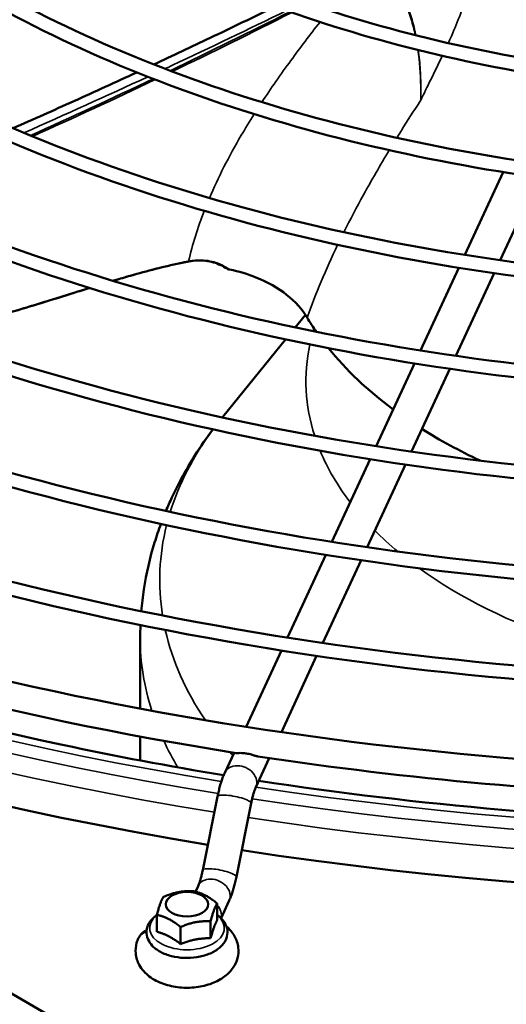
# Model space of a CAD drawing. Units: millimetres. Extents: x 1102 to 9454, y 331 to 6135.
# Drawn here: x 8319 to 8390, y 2459 to 2603 of the extents above; entities that cross this region are included whole.
import ezdxf

# ---------------------------------------------------------------- set-up
doc = ezdxf.new("R2010")
doc.units = ezdxf.units.MM
doc.header["$LTSCALE"] = 20
doc.layers.add('Sichtbar (ISO)', color=7, linetype='Continuous', lineweight=50)
doc.layers.add('Sichtbar schmal (ISO)', color=7, linetype='Continuous', lineweight=35)

msp = doc.modelspace()

# ---------------------------------------------------------------- linework, layer by layer
at = {"layer": 'Sichtbar (ISO)'}
for p, q in [((7916.58, 2692.96), (8479.44, 2368)), ((8389.95, 2580.76), (8384.36, 2568.7)), ((8395.1, 2579.98), (8389.51, 2567.93)), ((8383.48, 2566.81), (8377.88, 2554.76)), ((8388.63, 2566.03), (8383.04, 2553.98)), ((8361.11, 2559.96), (8359.62, 2558.13)), ((8358.21, 2556.39), (8349.04, 2545.09)), ((8377.01, 2552.87), (8371.41, 2540.82)), ((8382.16, 2552.09), (8376.57, 2540.04)), ((8370.54, 2538.93), (8364.94, 2526.87)), ((8375.69, 2538.14), (8370.09, 2526.09)), ((8364.07, 2524.99), (8358.47, 2512.93)), ((8369.22, 2524.2), (8363.62, 2512.15)), ((8337.01, 2502.58), (8337.01, 2512.89)), ((8357.6, 2511.04), (8352.44, 2499.93)), ((8362.74, 2510.26), (8357.59, 2499.15)), ((8337.01, 2495.02), (8337.01, 2498.51)), ((8350.69, 2496.16), (8349.34, 2493.24)), ((8355.84, 2495.37), (8353.87, 2491.14)), ((8348.29, 2489.79), (8346.13, 2479.05)), ((8353.19, 2488.8), (8351.04, 2478.07)), ((8345.45, 2476.71), (8345.08, 2475.9)), ((8348.23, 2471.73), (8348.23, 2474.19)), ((8349.99, 2474.61), (8348.8, 2472.05)), ((8339.45, 2470.06), (8339.45, 2472.52)), ((8342.9, 2468.28), (8342.9, 2470.75)), ((8347.28, 2469.12), (8347.28, 2471.58))]:
    msp.add_line(p, q, dxfattribs=at)
msp.add_arc((8339.01, 2468.04), 2.5, 114.8252, 155.1039, dxfattribs=at)
for centre, major_axis, start_param, end_param in [((8437.01, 2666.02), (-330, 0), 0.229933, 1.294129), ((8437.01, 2574.57), (-80, 0), 0.330904, 0.378756), ((8437.01, 2574.57), (-80, 0), 0.435253, 0.66186), ((8437.01, 2574.57), (-80, 0), 0.742891, 0.888599), ((8437.01, 2666.02), (-330, 0), 1.309663, 2.369682)]:
    msp.add_ellipse(centre, major_axis=major_axis, ratio=0.57735, start_param=start_param, end_param=end_param, dxfattribs=at)
msp.add_ellipse((8343.84, 2474.07), major_axis=(-3.1, 0), ratio=0.57735, dxfattribs=at)
for points, knots in [([(8351.01, 2496.11), (8317.36, 2501.42), (8285.19, 2509.87), (8227.03, 2532.24), (8201.06, 2546.15), (8157.96, 2578.06), (8140.84, 2596.07), (8117.32, 2634.31), (8110.87, 2654.54), (8109.32, 2695), (8114.12, 2715.2), (8134.35, 2753.75), (8149.84, 2772.09), (8190.02, 2805.09), (8214.77, 2819.73), (8270.96, 2843.74), (8302.39, 2853.11), (8368.73, 2865.65), (8403.63, 2868.81), (8473.38, 2868.63), (8508.22, 2865.28), (8574.34, 2852.4), (8605.61, 2842.87), (8661.42, 2818.57), (8685.96, 2803.8), (8725.77, 2770.46), (8741.05, 2751.9), (8760.66, 2712.93), (8765.06, 2692.54), (8762.56, 2652.13), (8755.75, 2632.15), (8731.7, 2594.34), (8714.37, 2576.53), (8685.23, 2555.34), (8677.24, 2550.15), (8668.8, 2545.23)], [4.193818, 4.193818, 4.193818, 4.193818, 4.514627, 4.514627, 4.835608, 4.835608, 5.156545, 5.156545, 5.475695, 5.475695, 5.79186, 5.79186, 6.110495, 6.110495, 6.43133, 6.43133, 6.752337, 6.752337, 7.073167, 7.073167, 7.393924, 7.393924, 7.714758, 7.714758, 8.03577, 8.03577, 8.356581, 8.356581, 8.675087, 8.675087, 8.991284, 8.991284, 9.310543, 9.310543, 9.42057, 9.42057, 9.42057, 9.42057]), ([(8522.41, 2858.1), (8555.63, 2852.86), (8587.38, 2844.53), (8644.7, 2822.56), (8670.25, 2808.93), (8712.61, 2777.79), (8729.4, 2760.29), (8752.63, 2723.17), (8759.02, 2703.54), (8760.8, 2663.97), (8756.08, 2644.01), (8735.84, 2605.99), (8720.42, 2587.93), (8680.48, 2555.59), (8656.05, 2541.29), (8600.58, 2517.83), (8569.56, 2508.67), (8504.05, 2496.42), (8469.57, 2493.33), (8400.65, 2493.56), (8366.23, 2496.88), (8300.95, 2509.59), (8270.11, 2518.97), (8215.13, 2542.81), (8191.01, 2557.27), (8151.88, 2589.75), (8136.9, 2607.77), (8117.46, 2645.62), (8113.06, 2665.44), (8115.33, 2705.05), (8122.08, 2724.84), (8146.17, 2762.11), (8163.38, 2779.6), (8191.97, 2800.11), (8199.4, 2804.9), (8207.24, 2809.47)], [1.052262, 1.052262, 1.052262, 1.052262, 1.371449, 1.371449, 1.690462, 1.690462, 2.0095, 2.0095, 2.33027, 2.33027, 2.654264, 2.654264, 2.975576, 2.975576, 3.294701, 3.294701, 3.613688, 3.613688, 3.932856, 3.932856, 4.252096, 4.252096, 4.571258, 4.571258, 4.89024, 4.89024, 5.209393, 5.209393, 5.53082, 5.53082, 5.854796, 5.854796, 6.17546, 6.17546, 6.27894, 6.27894, 6.27894, 6.27894]), ([(8224.38, 2802.42), (8247.13, 2815.56), (8273.53, 2826.55), (8330.97, 2843.19), (8362, 2848.82), (8425.55, 2854.15), (8458.06, 2853.85), (8521.28, 2847.36), (8551.98, 2841.16), (8608.47, 2823.49), (8634.25, 2812.02), (8678.29, 2784.93), (8696.54, 2769.33), (8723.6, 2735.55), (8732.42, 2717.38), (8739.7, 2680.42), (8738.21, 2661.64), (8725.14, 2625.32), (8713.55, 2607.79), (8681.43, 2575.67), (8660.85, 2561.1), (8612.81, 2536.43), (8585.34, 2526.34), (8526.32, 2511.68), (8494.78, 2507.11), (8430.81, 2503.93), (8398.38, 2505.32), (8335.93, 2513.94), (8305.9, 2521.16), (8251.29, 2540.71), (8226.7, 2553.04), (8185.47, 2581.57), (8168.82, 2597.78), (8145.22, 2632.42), (8138.25, 2650.85), (8134.71, 2687.97), (8138.09, 2706.65), (8154.78, 2742.46), (8168.12, 2759.58), (8196.98, 2784.9), (8209.95, 2794.09), (8224.38, 2802.42)], [0, 0, 0, 0, 0.320564, 0.320564, 0.641057, 0.641057, 0.961475, 0.961475, 1.281898, 1.281898, 1.602401, 1.602401, 1.922959, 1.922959, 2.24295, 2.24295, 2.561117, 2.561117, 2.879805, 2.879805, 3.20009, 3.20009, 3.520654, 3.520654, 3.841128, 3.841128, 4.161542, 4.161542, 4.481974, 4.481974, 4.802496, 4.802496, 5.12303, 5.12303, 5.442752, 5.442752, 5.760712, 5.760712, 6.079775, 6.079775, 6.283185, 6.283185, 6.283185, 6.283185]), ([(8225.38, 2800.69), (8247.89, 2813.69), (8274.04, 2824.6), (8330.98, 2841.13), (8361.77, 2846.75), (8424.87, 2852.12), (8457.17, 2851.88), (8520.01, 2845.53), (8550.53, 2839.44), (8606.7, 2822.03), (8632.34, 2810.72), (8676.13, 2784.04), (8694.27, 2768.68), (8721.29, 2735.48), (8730.14, 2717.64), (8737.7, 2681.2), (8736.35, 2662.6), (8723.52, 2626.55), (8712.05, 2609.11), (8680.15, 2577.23), (8659.78, 2562.8), (8612.18, 2538.35), (8584.97, 2528.34), (8526.45, 2513.75), (8495.14, 2509.17), (8431.6, 2505.93), (8399.38, 2507.26), (8337.29, 2515.71), (8307.44, 2522.82), (8253.14, 2542.09), (8228.69, 2554.24), (8187.68, 2582.33), (8171.12, 2598.27), (8147.51, 2632.32), (8140.48, 2650.42), (8136.63, 2687.07), (8139.86, 2705.62), (8156.34, 2741.19), (8169.56, 2758.2), (8198.24, 2783.34), (8211.08, 2792.43), (8225.38, 2800.69)], [0, 0, 0, 0, 0.319432, 0.319432, 0.638938, 0.638938, 0.958518, 0.958518, 1.278095, 1.278095, 1.597591, 1.597591, 1.917028, 1.917028, 2.237003, 2.237003, 2.558842, 2.558842, 2.880185, 2.880185, 3.199889, 3.199889, 3.519322, 3.519322, 3.838846, 3.838846, 4.158432, 4.158432, 4.477999, 4.477999, 4.797476, 4.797476, 5.116934, 5.116934, 5.437172, 5.437172, 5.759244, 5.759244, 6.080193, 6.080193, 6.283185, 6.283185, 6.283185, 6.283185]), ([(8242.06, 2792.22), (8262.92, 2804.26), (8287.13, 2814.35), (8339.81, 2829.6), (8368.26, 2834.76), (8426.53, 2839.64), (8456.34, 2839.37), (8514.31, 2833.41), (8542.46, 2827.73), (8594.25, 2811.52), (8617.89, 2801), (8658.27, 2776.15), (8675, 2761.83), (8699.81, 2730.84), (8707.9, 2714.18), (8714.56, 2680.28), (8713.19, 2663.06), (8701.19, 2629.75), (8690.57, 2613.68), (8661.11, 2584.22), (8642.24, 2570.86), (8598.18, 2548.24), (8573, 2538.99), (8518.88, 2525.54), (8489.95, 2521.35), (8431.29, 2518.44), (8401.56, 2519.72), (8344.29, 2527.63), (8316.77, 2534.25), (8266.69, 2552.18), (8244.14, 2563.49), (8206.34, 2589.67), (8191.08, 2604.53), (8169.44, 2636.31), (8163.05, 2653.22), (8159.82, 2687.27), (8162.92, 2704.39), (8178.23, 2737.23), (8190.47, 2752.93), (8216.93, 2776.15), (8228.82, 2784.57), (8242.06, 2792.22)], [0, 0, 0, 0, 0.320615, 0.320615, 0.641152, 0.641152, 0.961609, 0.961609, 1.28207, 1.28207, 1.602619, 1.602619, 1.923228, 1.923228, 2.243216, 2.243216, 2.561217, 2.561217, 2.879786, 2.879786, 3.200097, 3.200097, 3.520712, 3.520712, 3.84123, 3.84123, 4.16168, 4.16168, 4.482152, 4.482152, 4.802722, 4.802722, 5.123304, 5.123304, 5.442999, 5.442999, 5.760775, 5.760775, 6.079753, 6.079753, 6.283185, 6.283185, 6.283185, 6.283185]), ([(8243.06, 2790.49), (8263.68, 2802.39), (8287.64, 2812.39), (8339.82, 2827.54), (8368.03, 2832.69), (8425.86, 2837.62), (8455.46, 2837.39), (8513.04, 2831.59), (8541.01, 2826), (8592.49, 2810.05), (8615.98, 2799.69), (8656.11, 2775.26), (8672.74, 2761.19), (8697.5, 2730.78), (8705.62, 2714.44), (8712.56, 2681.06), (8711.33, 2664.01), (8699.58, 2630.98), (8689.07, 2614.99), (8659.83, 2585.79), (8641.17, 2572.56), (8597.56, 2550.16), (8572.63, 2540.98), (8519, 2527.61), (8490.31, 2523.42), (8432.08, 2520.44), (8402.56, 2521.66), (8345.66, 2529.4), (8318.3, 2535.91), (8268.54, 2553.56), (8246.14, 2564.69), (8208.55, 2590.43), (8193.38, 2605.02), (8171.73, 2636.21), (8165.28, 2652.79), (8161.74, 2686.37), (8164.7, 2703.36), (8179.8, 2735.96), (8191.91, 2751.55), (8218.19, 2774.59), (8229.95, 2782.92), (8243.06, 2790.49)], [0, 0, 0, 0, 0.319381, 0.319381, 0.638841, 0.638841, 0.958383, 0.958383, 1.277921, 1.277921, 1.597372, 1.597372, 1.916757, 1.916757, 2.236729, 2.236729, 2.558735, 2.558735, 2.880201, 2.880201, 3.199878, 3.199878, 3.519259, 3.519259, 3.83874, 3.83874, 4.158288, 4.158288, 4.477816, 4.477816, 4.797246, 4.797246, 5.116654, 5.116654, 5.436911, 5.436911, 5.759172, 5.759172, 6.080209, 6.080209, 6.283185, 6.283185, 6.283185, 6.283185]), ([(8259.74, 2782.01), (8278.71, 2792.97), (8300.74, 2802.14), (8348.64, 2816.01), (8374.52, 2820.7), (8427.52, 2825.14), (8454.62, 2824.89), (8507.34, 2819.46), (8532.94, 2814.29), (8580.04, 2799.55), (8601.54, 2789.97), (8638.26, 2767.37), (8653.47, 2754.34), (8676.03, 2726.14), (8683.38, 2710.98), (8689.42, 2680.13), (8688.17, 2664.47), (8677.25, 2634.18), (8667.59, 2619.57), (8640.8, 2592.78), (8623.63, 2580.62), (8583.56, 2560.04), (8560.65, 2551.63), (8511.43, 2539.41), (8485.13, 2535.6), (8431.78, 2532.95), (8404.74, 2534.12), (8352.66, 2541.31), (8327.63, 2547.34), (8282.09, 2563.66), (8261.59, 2573.94), (8227.21, 2597.76), (8213.33, 2611.29), (8193.67, 2640.2), (8187.86, 2655.59), (8184.93, 2686.56), (8187.76, 2702.14), (8201.69, 2732), (8212.81, 2746.28), (8236.88, 2767.39), (8247.7, 2775.06), (8259.74, 2782.01)], [0, 0, 0, 0, 0.320676, 0.320676, 0.641267, 0.641267, 0.96177, 0.96177, 1.282277, 1.282277, 1.602881, 1.602881, 1.92355, 1.92355, 2.243534, 2.243534, 2.561336, 2.561336, 2.879764, 2.879764, 3.200106, 3.200106, 3.520782, 3.520782, 3.841351, 3.841351, 4.161847, 4.161847, 4.482366, 4.482366, 4.802992, 4.802992, 5.123632, 5.123632, 5.443294, 5.443294, 5.760849, 5.760849, 6.079727, 6.079727, 6.283185, 6.283185, 6.283185, 6.283185]), ([(8260.74, 2780.28), (8279.47, 2791.1), (8301.24, 2800.18), (8348.66, 2813.95), (8374.29, 2818.63), (8426.84, 2823.12), (8453.74, 2822.91), (8506.07, 2817.64), (8531.49, 2812.57), (8578.27, 2798.08), (8599.62, 2788.67), (8636.09, 2766.47), (8651.21, 2753.7), (8673.72, 2726.07), (8681.09, 2711.24), (8687.42, 2680.91), (8686.31, 2665.42), (8675.64, 2635.41), (8666.08, 2620.88), (8639.52, 2594.34), (8622.56, 2582.32), (8582.94, 2561.97), (8560.28, 2553.63), (8511.55, 2541.47), (8485.48, 2537.66), (8432.57, 2534.95), (8405.74, 2536.06), (8354.03, 2543.09), (8329.17, 2549), (8283.94, 2565.03), (8263.58, 2575.15), (8229.42, 2598.52), (8215.63, 2611.78), (8195.95, 2640.1), (8190.09, 2655.16), (8186.85, 2685.66), (8189.53, 2701.11), (8203.25, 2730.73), (8214.26, 2744.9), (8238.14, 2765.83), (8248.83, 2773.4), (8260.74, 2780.28)], [0, 0, 0, 0, 0.319318, 0.319318, 0.638725, 0.638725, 0.958221, 0.958221, 1.277713, 1.277713, 1.597109, 1.597109, 1.916432, 1.916432, 2.236398, 2.236398, 2.558606, 2.558606, 2.880221, 2.880221, 3.199864, 3.199864, 3.519184, 3.519184, 3.838612, 3.838612, 4.158115, 4.158115, 4.477595, 4.477595, 4.796968, 4.796968, 5.116316, 5.116316, 5.436597, 5.436597, 5.759087, 5.759087, 6.080228, 6.080228, 6.283185, 6.283185, 6.283185, 6.283185]), ([(8277.42, 2771.8), (8294.51, 2781.67), (8314.34, 2789.93), (8357.48, 2802.42), (8380.78, 2806.64), (8428.5, 2810.64), (8452.91, 2810.41), (8500.37, 2805.52), (8523.42, 2800.86), (8565.83, 2787.57), (8585.18, 2778.95), (8618.24, 2758.58), (8631.94, 2746.84), (8652.24, 2721.44), (8658.86, 2707.77), (8664.28, 2679.99), (8663.14, 2665.88), (8653.31, 2638.61), (8644.6, 2625.45), (8620.48, 2601.33), (8605.03, 2590.38), (8568.94, 2571.85), (8548.31, 2564.28), (8503.98, 2553.27), (8480.3, 2549.84), (8432.26, 2547.47), (8407.92, 2548.52), (8361.03, 2555), (8338.49, 2560.43), (8297.49, 2575.13), (8279.03, 2584.4), (8248.08, 2605.85), (8235.58, 2618.04), (8217.89, 2644.1), (8212.66, 2657.96), (8210.04, 2685.86), (8212.6, 2699.88), (8225.14, 2726.77), (8235.16, 2739.63), (8256.83, 2758.64), (8266.57, 2765.54), (8277.42, 2771.8)], [0, 0, 0, 0, 0.320751, 0.320751, 0.641408, 0.641408, 0.961966, 0.961966, 1.282529, 1.282529, 1.6032, 1.6032, 1.923943, 1.923943, 2.243922, 2.243922, 2.561481, 2.561481, 2.879737, 2.879737, 3.200116, 3.200116, 3.520866, 3.520866, 3.841499, 3.841499, 4.16205, 4.16205, 4.482626, 4.482626, 4.803322, 4.803322, 5.124032, 5.124032, 5.443653, 5.443653, 5.76094, 5.76094, 6.079694, 6.079694, 6.283185, 6.283185, 6.283185, 6.283185]), ([(8278.42, 2770.07), (8295.27, 2779.8), (8314.85, 2787.97), (8357.49, 2800.36), (8380.55, 2804.58), (8427.82, 2808.61), (8452.02, 2808.43), (8499.1, 2803.69), (8521.97, 2799.13), (8564.06, 2786.11), (8583.27, 2777.65), (8616.08, 2757.69), (8629.68, 2746.2), (8649.93, 2721.37), (8656.57, 2708.03), (8662.27, 2680.77), (8661.29, 2666.84), (8651.7, 2639.83), (8643.1, 2626.76), (8619.2, 2602.89), (8603.95, 2592.08), (8568.31, 2573.77), (8547.94, 2566.27), (8504.11, 2555.34), (8480.65, 2551.91), (8433.05, 2549.47), (8408.91, 2550.46), (8362.4, 2556.77), (8340.03, 2562.09), (8299.34, 2576.51), (8281.02, 2585.6), (8250.29, 2606.61), (8237.88, 2618.53), (8220.17, 2643.99), (8214.89, 2657.53), (8211.96, 2684.96), (8214.37, 2698.86), (8226.71, 2725.5), (8236.61, 2738.25), (8258.09, 2757.08), (8267.7, 2763.89), (8278.42, 2770.07)], [0, 0, 0, 0, 0.319242, 0.319242, 0.638582, 0.638582, 0.958022, 0.958022, 1.277458, 1.277458, 1.596787, 1.596787, 1.916034, 1.916034, 2.235994, 2.235994, 2.558447, 2.558447, 2.880244, 2.880244, 3.199847, 3.199847, 3.519091, 3.519091, 3.838455, 3.838455, 4.157903, 4.157903, 4.477326, 4.477326, 4.796629, 4.796629, 5.115904, 5.115904, 5.436212, 5.436212, 5.758981, 5.758981, 6.08025, 6.08025, 6.283185, 6.283185, 6.283185, 6.283185]), ([(8295.09, 2761.6), (8310.3, 2770.38), (8327.94, 2777.72), (8366.32, 2788.83), (8387.04, 2792.58), (8429.48, 2796.13), (8451.19, 2795.92), (8493.4, 2791.57), (8513.9, 2787.42), (8551.61, 2775.6), (8568.82, 2767.92), (8598.22, 2749.8), (8610.41, 2739.35), (8628.45, 2716.73), (8634.33, 2704.57), (8639.14, 2679.84), (8638.12, 2667.3), (8629.36, 2643.04), (8621.62, 2631.34), (8600.17, 2609.88), (8586.42, 2600.14), (8554.32, 2583.66), (8535.96, 2576.92), (8496.54, 2567.14), (8475.47, 2564.09), (8432.75, 2561.98), (8411.1, 2562.92), (8369.4, 2568.69), (8349.35, 2573.52), (8312.89, 2586.6), (8296.48, 2594.85), (8268.95, 2613.95), (8257.84, 2624.8), (8242.11, 2647.99), (8237.47, 2660.33), (8235.16, 2685.16), (8237.43, 2697.63), (8248.59, 2721.54), (8257.51, 2732.97), (8276.78, 2749.89), (8285.45, 2756.03), (8295.09, 2761.6)], [0, 0, 0, 0, 0.320844, 0.320844, 0.641583, 0.641583, 0.96221, 0.96221, 1.282844, 1.282844, 1.603599, 1.603599, 1.924434, 1.924434, 2.244407, 2.244407, 2.561662, 2.561662, 2.879703, 2.879703, 3.200128, 3.200128, 3.520972, 3.520972, 3.841683, 3.841683, 4.162303, 4.162303, 4.482951, 4.482951, 4.803734, 4.803734, 5.124532, 5.124532, 5.444101, 5.444101, 5.761052, 5.761052, 6.079652, 6.079652, 6.283185, 6.283185, 6.283185, 6.283185]), ([(8296.09, 2759.87), (8311.06, 2768.51), (8328.45, 2775.76), (8366.33, 2786.77), (8386.81, 2790.52), (8428.81, 2794.11), (8450.31, 2793.95), (8492.13, 2789.74), (8512.45, 2785.7), (8549.84, 2774.14), (8566.91, 2766.62), (8596.06, 2748.91), (8608.14, 2738.71), (8626.15, 2716.67), (8632.05, 2704.83), (8637.13, 2680.63), (8636.26, 2668.25), (8627.75, 2644.26), (8620.12, 2632.65), (8598.89, 2611.45), (8585.35, 2601.85), (8553.69, 2585.58), (8535.59, 2578.92), (8496.66, 2569.2), (8475.83, 2566.15), (8433.54, 2563.98), (8412.09, 2564.86), (8370.76, 2570.46), (8350.89, 2575.18), (8314.74, 2587.98), (8298.47, 2596.05), (8271.16, 2614.71), (8260.14, 2625.29), (8244.39, 2647.89), (8239.7, 2659.9), (8237.08, 2684.26), (8239.21, 2696.6), (8250.16, 2720.27), (8258.95, 2731.6), (8278.04, 2748.33), (8286.58, 2754.37), (8296.09, 2759.87)], [0, 0, 0, 0, 0.319147, 0.319147, 0.638404, 0.638404, 0.957774, 0.957774, 1.277139, 1.277139, 1.596384, 1.596384, 1.915537, 1.915537, 2.235488, 2.235488, 2.558248, 2.558248, 2.880273, 2.880273, 3.199825, 3.199825, 3.518974, 3.518974, 3.838259, 3.838259, 4.157637, 4.157637, 4.476988, 4.476988, 4.796204, 4.796204, 5.115387, 5.115387, 5.435729, 5.435729, 5.758848, 5.758848, 6.080277, 6.080277, 6.283185, 6.283185, 6.283185, 6.283185]), ([(8312.77, 2751.39), (8326.09, 2759.08), (8341.54, 2765.52), (8375.15, 2775.24), (8393.3, 2778.52), (8430.47, 2781.63), (8449.47, 2781.44), (8486.43, 2777.62), (8504.38, 2773.99), (8537.4, 2763.63), (8552.47, 2756.9), (8578.21, 2741.01), (8588.87, 2731.86), (8604.67, 2712.03), (8609.81, 2701.37), (8614, 2679.7), (8613.1, 2668.71), (8605.42, 2647.47), (8598.64, 2637.22), (8579.86, 2618.43), (8567.81, 2609.9), (8539.69, 2595.47), (8523.62, 2589.57), (8489.09, 2581), (8470.64, 2578.33), (8433.23, 2576.49), (8414.28, 2577.32), (8377.76, 2582.38), (8360.22, 2586.61), (8328.29, 2598.08), (8313.92, 2605.3), (8289.82, 2622.04), (8280.09, 2631.55), (8266.33, 2651.88), (8262.27, 2662.7), (8260.27, 2684.45), (8262.27, 2695.37), (8272.05, 2716.31), (8279.85, 2726.32), (8296.73, 2741.13), (8304.32, 2746.51), (8312.77, 2751.39)], [0, 0, 0, 0, 0.320964, 0.320964, 0.641808, 0.641808, 0.962525, 0.962525, 1.283249, 1.283249, 1.604112, 1.604112, 1.925065, 1.925065, 2.245028, 2.245028, 2.561892, 2.561892, 2.879659, 2.879659, 3.200142, 3.200142, 3.521106, 3.521106, 3.841919, 3.841919, 4.162627, 4.162627, 4.483368, 4.483368, 4.804263, 4.804263, 5.125173, 5.125173, 5.444673, 5.444673, 5.761195, 5.761195, 6.079596, 6.079596, 6.283185, 6.283185, 6.283185, 6.283185]), ([(8313.77, 2749.66), (8326.85, 2757.21), (8342.05, 2763.56), (8375.17, 2773.18), (8393.07, 2776.46), (8429.79, 2779.6), (8448.59, 2779.47), (8485.16, 2775.8), (8502.93, 2772.26), (8535.63, 2762.16), (8550.55, 2755.6), (8576.05, 2740.12), (8586.61, 2731.21), (8602.36, 2711.97), (8607.53, 2701.63), (8611.99, 2680.48), (8611.24, 2669.67), (8603.81, 2648.69), (8597.14, 2638.54), (8578.58, 2620), (8566.74, 2611.61), (8539.07, 2597.39), (8523.25, 2591.56), (8489.21, 2583.07), (8471, 2580.4), (8434.02, 2578.49), (8415.27, 2579.26), (8379.13, 2584.15), (8361.75, 2588.28), (8330.14, 2599.45), (8315.91, 2606.51), (8292.03, 2622.8), (8282.39, 2632.04), (8268.62, 2651.78), (8264.5, 2662.28), (8262.19, 2683.55), (8264.04, 2694.35), (8273.61, 2715.04), (8281.3, 2724.94), (8297.99, 2739.57), (8305.45, 2744.86), (8313.77, 2749.66)], [0, 0, 0, 0, 0.319025, 0.319025, 0.638175, 0.638175, 0.957455, 0.957455, 1.276729, 1.276729, 1.595866, 1.595866, 1.914897, 1.914897, 2.234834, 2.234834, 2.55799, 2.55799, 2.88031, 2.88031, 3.199796, 3.199796, 3.518823, 3.518823, 3.838005, 3.838005, 4.157294, 4.157294, 4.476552, 4.476552, 4.795656, 4.795656, 5.114722, 5.114722, 5.435105, 5.435105, 5.758674, 5.758674, 6.080311, 6.080311, 6.283185, 6.283185, 6.283185, 6.283185]), ([(8330.45, 2741.19), (8341.88, 2747.79), (8355.15, 2753.31), (8383.99, 2761.65), (8399.56, 2764.47), (8431.45, 2767.12), (8447.76, 2766.96), (8479.46, 2763.68), (8494.86, 2760.55), (8523.18, 2751.65), (8536.11, 2745.88), (8558.19, 2732.23), (8567.34, 2724.36), (8580.88, 2707.33), (8585.29, 2698.16), (8588.86, 2679.56), (8588.08, 2670.13), (8581.48, 2651.9), (8575.66, 2643.11), (8559.54, 2626.99), (8549.2, 2619.67), (8525.07, 2607.28), (8511.27, 2602.21), (8481.64, 2594.87), (8465.81, 2592.58), (8433.72, 2591.01), (8417.45, 2591.72), (8386.13, 2596.07), (8371.08, 2599.7), (8343.69, 2609.55), (8331.36, 2615.76), (8310.69, 2630.14), (8302.35, 2638.31), (8290.55, 2655.78), (8287.08, 2665.07), (8285.38, 2683.75), (8287.11, 2693.12), (8295.5, 2711.08), (8302.2, 2719.67), (8316.68, 2732.38), (8323.2, 2737), (8330.45, 2741.19)], [0, 0, 0, 0, 0.321124, 0.321124, 0.642108, 0.642108, 0.962944, 0.962944, 1.283789, 1.283789, 1.604795, 1.604795, 1.925906, 1.925906, 2.245852, 2.245852, 2.562197, 2.562197, 2.879599, 2.879599, 3.20016, 3.20016, 3.521284, 3.521284, 3.842232, 3.842232, 4.163057, 4.163057, 4.483922, 4.483922, 4.804965, 4.804965, 5.126025, 5.126025, 5.445431, 5.445431, 5.761382, 5.761382, 6.079521, 6.079521, 6.283185, 6.283185, 6.283185, 6.283185]), ([(8331.45, 2739.45), (8342.64, 2745.92), (8355.65, 2751.35), (8384, 2759.59), (8399.34, 2762.4), (8430.77, 2765.1), (8446.87, 2764.99), (8478.19, 2761.85), (8493.41, 2758.83), (8521.42, 2750.19), (8534.2, 2744.57), (8556.03, 2731.34), (8565.08, 2723.72), (8578.57, 2707.26), (8583, 2698.42), (8586.85, 2680.34), (8586.22, 2671.08), (8579.87, 2653.12), (8574.16, 2644.42), (8558.26, 2628.55), (8548.13, 2621.37), (8524.45, 2609.2), (8510.9, 2604.21), (8481.77, 2596.93), (8466.17, 2594.64), (8434.51, 2593.01), (8418.45, 2593.66), (8387.5, 2597.84), (8372.62, 2601.37), (8345.54, 2610.93), (8333.35, 2616.96), (8312.9, 2630.9), (8304.65, 2638.8), (8292.84, 2655.67), (8289.31, 2664.65), (8287.3, 2682.85), (8288.88, 2692.09), (8297.07, 2709.81), (8303.65, 2718.29), (8317.94, 2730.82), (8324.33, 2735.34), (8331.45, 2739.45)], [0, 0, 0, 0, 0.318861, 0.318861, 0.63787, 0.63787, 0.957029, 0.957029, 1.276182, 1.276182, 1.595175, 1.595175, 1.914043, 1.914043, 2.23396, 2.23396, 2.557642, 2.557642, 2.880358, 2.880358, 3.199756, 3.199756, 3.518619, 3.518619, 3.837665, 3.837665, 4.156836, 4.156836, 4.47597, 4.47597, 4.794924, 4.794924, 5.113832, 5.113832, 5.434267, 5.434267, 5.75844, 5.75844, 6.080353, 6.080353, 6.283185, 6.283185, 6.283185, 6.283185]), ([(8356.69, 2604.88), (8353.53, 2603.34), (8350.37, 2601.82), (8344.48, 2599.02), (8341.75, 2597.73), (8339.01, 2596.45)], [2.856796, 2.856796, 2.856796, 2.856796, 4.152124, 4.152124, 5.275701, 5.275701, 5.275701, 5.275701]), ([(8336.51, 2595.29), (8333.46, 2593.87), (8330.4, 2592.48), (8324.39, 2589.77), (8321.44, 2588.45), (8318.49, 2587.16)], [5.617497, 5.617497, 5.617497, 5.617497, 6.874054, 6.874054, 8.087602, 8.087602, 8.087602, 8.087602]), ([(8349.18, 2492.88), (8341.25, 2494.18), (8333.41, 2495.65), (8293.69, 2504.1), (8263.64, 2513.86), (8210.48, 2538.22), (8187.38, 2552.81), (8161.22, 2575.74), (8154.33, 2582.75), (8148.28, 2589.96)], [4.2032452, 4.2032452, 4.2032452, 4.2032452, 4.2800607, 4.2800607, 4.5979249, 4.5979249, 4.9153324, 4.9153324, 5.0472052, 5.0472052, 5.0472052, 5.0472052]), ([(8333.07, 2564.92), (8333.43, 2565.03), (8333.8, 2565.13), (8334.93, 2565.47), (8335.72, 2565.69), (8337.71, 2566.25), (8338.95, 2566.58), (8340.85, 2567.05), (8341.5, 2567.2), (8342.8, 2567.49), (8343.46, 2567.63), (8344.13, 2567.75)], [25.639843, 25.639843, 25.639843, 25.639843, 25.773658, 25.773658, 26.052084, 26.052084, 26.469724, 26.469724, 26.678543, 26.678543, 26.887363, 26.887363, 26.887363, 26.887363]), ([(8344.13, 2567.75), (8344.53, 2567.83), (8344.94, 2567.88), (8345.76, 2567.91), (8346.16, 2567.89), (8346.95, 2567.8), (8347.34, 2567.72), (8348.07, 2567.5), (8348.42, 2567.36), (8349.08, 2567.05), (8349.39, 2566.88), (8349.69, 2566.69)], [0, 0, 0, 0, 0.1340649, 0.1340649, 0.2681297, 0.2681297, 0.4021946, 0.4021946, 0.5362595, 0.5362595, 0.6703243, 0.6703243, 0.6703243, 0.6703243]), ([(8349.69, 2566.69), (8349.72, 2566.66), (8349.76, 2566.65), (8349.88, 2566.6), (8349.96, 2566.57), (8350.05, 2566.56)], [0.19558086, 0.19558086, 0.19558086, 0.19558086, 0.21416075, 0.21416075, 0.24734407, 0.24734407, 0.24734407, 0.24734407]), ([(8350.05, 2566.56), (8351.41, 2566.29), (8352.7, 2565.9), (8355.61, 2564.73), (8357.12, 2563.87), (8359.64, 2561.88), (8360.65, 2560.75), (8361.35, 2559.56)], [0.626592, 0.626592, 0.626592, 0.626592, 1.059585, 1.059585, 1.686779, 1.686779, 2.333841, 2.333841, 2.333841, 2.333841]), ([(8306.12, 2557.17), (8307.3, 2557.44), (8308.49, 2557.72), (8311.05, 2558.36), (8312.42, 2558.72), (8315.21, 2559.49), (8316.64, 2559.9), (8319.56, 2560.76), (8321.06, 2561.21), (8324.14, 2562.16), (8325.73, 2562.65), (8328.12, 2563.4), (8328.88, 2563.64), (8329.65, 2563.87)], [21.667534, 21.667534, 21.667534, 21.667534, 22.267553, 22.267553, 22.927525, 22.927525, 23.587498, 23.587498, 24.247471, 24.247471, 24.907444, 24.907444, 25.208082, 25.208082, 25.208082, 25.208082]), ([(8666.84, 2544.11), (8650.77, 2534.9), (8633.05, 2526.68), (8595.09, 2512.52), (8574.84, 2506.58), (8532.67, 2497.25), (8510.75, 2493.86), (8466.18, 2489.75), (8443.52, 2489.03), (8398.44, 2490.31), (8376.01, 2492.31), (8354.18, 2495.62)], [3.145829, 3.145829, 3.145829, 3.145829, 3.353414, 3.353414, 3.561, 3.561, 3.768586, 3.768586, 3.976172, 3.976172, 4.183757, 4.183757, 4.183757, 4.183757]), ([(8347.62, 2543.27), (8346.69, 2542.03), (8345.81, 2540.76), (8343.74, 2537.49), (8342.62, 2535.46), (8341.33, 2532.7), (8341.04, 2532.04), (8340.77, 2531.38)], [0.376466, 0.376466, 0.376466, 0.376466, 0.4348789, 0.4348789, 0.5225087, 0.5225087, 0.5494869, 0.5494869, 0.5494869, 0.5494869]), ([(8666.03, 2541.11), (8651.64, 2532.68), (8635.8, 2525.02), (8590.79, 2507.22), (8559.64, 2498.71), (8494.17, 2487.72), (8459.87, 2485.25), (8401.63, 2486.43), (8377.61, 2488.49), (8354.3, 2492.07)], [3.133994, 3.133994, 3.133994, 3.133994, 3.326521, 3.326521, 3.644021, 3.644021, 3.961966, 3.961966, 4.186735, 4.186735, 4.186735, 4.186735]), ([(8340.03, 2529.49), (8339.7, 2528.61), (8339.4, 2527.71), (8338.43, 2524.57), (8337.9, 2522.27), (8337.39, 2518.89), (8337.26, 2517.83), (8337.18, 2516.77)], [0.5748338, 0.5748338, 0.5748338, 0.5748338, 0.6101386, 0.6101386, 0.6977684, 0.6977684, 0.7373566, 0.7373566, 0.7373566, 0.7373566]), ([(8351.01, 2496.11), (8351.06, 2496.1), (8351.12, 2496.1), (8351.32, 2496.1), (8351.45, 2496.11), (8351.75, 2496.12), (8351.9, 2496.11), (8352.17, 2496.09), (8352.28, 2496.08), (8352.41, 2496.06), (8352.42, 2496.06), (8352.43, 2496.06), (8352.44, 2496.06), (8352.44, 2496.06), (8352.45, 2496.06), (8352.45, 2496.06)], [-0.1927214, -0.1927214, -0.1927214, -0.1927214, -0.1514921, -0.1514921, -0.092927, -0.092927, -0.0417344, -0.0417344, -0.0049909, -0.0049909, -0.0019981, -0.0019981, -0.0008204, -0.0008204, 0, 0, 0, 0]), ([(8352.45, 2496.06), (8352.45, 2496.05), (8352.45, 2496.05), (8352.46, 2496.05), (8352.46, 2496.05), (8352.47, 2496.05), (8352.47, 2496.05), (8352.49, 2496.05), (8352.51, 2496.05), (8352.76, 2496), (8352.99, 2495.95), (8353.4, 2495.83), (8353.58, 2495.77), (8353.9, 2495.68), (8354.05, 2495.64), (8354.18, 2495.62)], [-1.3114285, -1.3114285, -1.3114285, -1.3114285, -1.3111085, -1.3111085, -1.3102028, -1.3102028, -1.3086769, -1.3086769, -1.3032778, -1.3032778, -1.2316713, -1.2316713, -1.1744818, -1.1744818, -1.1181886, -1.1181886, -1.1181886, -1.1181886]), ([(8349.34, 2493.24), (8349.24, 2493.05), (8349.16, 2492.84), (8349, 2492.42), (8348.92, 2492.21), (8348.78, 2491.76), (8348.71, 2491.53), (8348.58, 2491.05), (8348.52, 2490.8), (8348.4, 2490.3), (8348.34, 2490.05), (8348.29, 2489.79)], [3.1415927, 3.1415927, 3.1415927, 3.1415927, 3.2875382, 3.2875382, 3.4334837, 3.4334837, 3.5794292, 3.5794292, 3.7253748, 3.7253748, 3.8713203, 3.8713203, 3.8713203, 3.8713203]), ([(8353.87, 2491.14), (8353.84, 2491.07), (8353.8, 2490.97), (8353.71, 2490.73), (8353.66, 2490.6), (8353.56, 2490.3), (8353.51, 2490.14), (8353.42, 2489.79), (8353.37, 2489.6), (8353.28, 2489.21), (8353.23, 2489.01), (8353.19, 2488.8)], [3.1415927, 3.1415927, 3.1415927, 3.1415927, 3.2875382, 3.2875382, 3.4334837, 3.4334837, 3.5794292, 3.5794292, 3.7253748, 3.7253748, 3.8713203, 3.8713203, 3.8713203, 3.8713203]), ([(8346.13, 2479.05), (8346.09, 2478.85), (8346.05, 2478.64), (8345.96, 2478.25), (8345.91, 2478.07), (8345.81, 2477.72), (8345.76, 2477.55), (8345.67, 2477.25), (8345.62, 2477.12), (8345.53, 2476.89), (8345.49, 2476.79), (8345.45, 2476.71)], [5.5534577, 5.5534577, 5.5534577, 5.5534577, 5.6994032, 5.6994032, 5.8453487, 5.8453487, 5.9912942, 5.9912942, 6.1372398, 6.1372398, 6.2831853, 6.2831853, 6.2831853, 6.2831853]), ([(8351.04, 2478.07), (8350.98, 2477.81), (8350.93, 2477.55), (8350.81, 2477.05), (8350.75, 2476.8), (8350.61, 2476.33), (8350.55, 2476.09), (8350.4, 2475.64), (8350.33, 2475.43), (8350.17, 2475.01), (8350.08, 2474.81), (8349.99, 2474.61)], [5.5534577, 5.5534577, 5.5534577, 5.5534577, 5.6994032, 5.6994032, 5.8453487, 5.8453487, 5.9912942, 5.9912942, 6.1372398, 6.1372398, 6.2831853, 6.2831853, 6.2831853, 6.2831853]), ([(8338.3, 2468.67), (8338.09, 2469.04), (8337.96, 2469.46), (8337.93, 2470.25), (8337.99, 2470.62), (8338.28, 2471.34), (8338.52, 2471.67), (8339, 2472.17), (8339.21, 2472.36), (8339.45, 2472.52)], [0, 0, 0, 0, 0.291952, 0.291952, 0.548565, 0.548565, 0.825288, 0.825288, 1.009771, 1.009771, 1.009771, 1.009771]), ([(8348.23, 2472.52), (8348.34, 2472.45), (8348.44, 2472.37), (8348.94, 2471.95), (8349.26, 2471.57), (8349.65, 2470.76), (8349.75, 2470.35), (8349.73, 2469.57), (8349.64, 2469.2), (8349.3, 2468.5), (8349.05, 2468.16), (8348.37, 2467.53), (8347.93, 2467.24), (8346.92, 2466.76), (8346.35, 2466.57), (8345.15, 2466.31), (8344.52, 2466.25), (8343.26, 2466.24), (8342.63, 2466.3), (8341.43, 2466.54), (8340.85, 2466.72), (8339.81, 2467.2), (8339.35, 2467.49), (8338.7, 2468.09), (8338.47, 2468.37), (8338.3, 2468.67)], [2.768584, 2.768584, 2.768584, 2.768584, 2.853711, 2.853711, 3.187443, 3.187443, 3.47124, 3.47124, 3.727614, 3.727614, 4.010585, 4.010585, 4.338904, 4.338904, 4.682217, 4.682217, 5.022625, 5.022625, 5.36109, 5.36109, 5.701313, 5.701313, 6.044637, 6.044637, 6.283185, 6.283185, 6.283185, 6.283185]), ([(8349.6, 2470.82), (8350.05, 2470.44), (8350.45, 2469.98), (8351.05, 2468.93), (8351.25, 2468.36), (8351.37, 2467.24), (8351.33, 2466.71), (8351.07, 2465.72), (8350.84, 2465.25), (8350.23, 2464.35), (8349.82, 2463.93), (8348.8, 2463.15), (8348.17, 2462.81), (8346.75, 2462.27), (8345.97, 2462.09), (8344.37, 2461.89), (8343.55, 2461.88), (8341.96, 2462.04), (8341.17, 2462.21), (8339.68, 2462.73), (8338.97, 2463.08), (8337.76, 2464), (8337.24, 2464.55), (8336.6, 2465.74), (8336.41, 2466.32), (8336.31, 2467.43), (8336.36, 2467.95), (8336.56, 2468.66), (8336.64, 2468.89), (8336.74, 2469.1)], [1.760724, 1.760724, 1.760724, 1.760724, 2.038982, 2.038982, 2.293237, 2.293237, 2.507231, 2.507231, 2.729378, 2.729378, 2.998389, 2.998389, 3.341635, 3.341635, 3.720883, 3.720883, 4.095738, 4.095738, 4.470101, 4.470101, 4.849644, 4.849644, 5.194212, 5.194212, 5.445119, 5.445119, 5.658593, 5.658593, 5.759587, 5.759587, 5.759587, 5.759587])]:
    msp.add_open_spline(points, degree=3, knots=knots, dxfattribs=at)
for points in [[(8349.04, 2545.09), (8349.02, 2545.07), (8349, 2545.04), (8348.98, 2545.01)], [(8337.05, 2514.76), (8337.03, 2514.14), (8337.01, 2513.51), (8337.01, 2512.89)]]:
    msp.add_open_spline(points, degree=3, dxfattribs=at)
for points, weights in [([(8339.45, 2472.52), (8339.92, 2474.37), (8340.39, 2475.13)], [1, 1.15470053838, 1]), ([(8340.39, 2475.13), (8342.59, 2476.09), (8344.78, 2475.97)], [1, 1.15470053838, 1]), ([(8344.78, 2475.97), (8346.5, 2475.62), (8348.23, 2474.19)], [1, 1.15470053838, 1]), ([(8348.23, 2474.19), (8347.76, 2473.43), (8347.28, 2471.58)], [1, 1.15470053838, 1]), ([(8342.9, 2470.75), (8341.18, 2472.18), (8339.45, 2472.52)], [1, 1.15470053838, 1]), ([(8347.28, 2471.58), (8345.09, 2471.71), (8342.9, 2470.75)], [1, 1.15470053838, 1]), ([(8348.23, 2471.73), (8347.76, 2470.86), (8347.28, 2469.12)], [1.09505873801, 1.26446491434, 1.09505873801]), ([(8342.9, 2468.28), (8341.18, 2469.61), (8339.45, 2470.06)], [1.09505873801, 1.26446491434, 1.09505873801]), ([(8347.28, 2469.12), (8345.09, 2469.14), (8342.9, 2468.28)], [1.09505873801, 1.26446491434, 1.09505873801])]:
    msp.add_rational_spline(points, weights, degree=2, dxfattribs=at)
at = {"layer": 'Sichtbar schmal (ISO)'}
for centre, major_axis, ratio, start_param, end_param in [((8437.01, 2672.55), (-328, 0), 0.57735, 0.255962, 1.297177), ((8437.01, 2672.55), (-325, 0), 0.57735, 0.255908, 1.296051), ((8437.01, 2670.92), (-330, 0), 0.57735, 0.249331, 1.29713), ((8343.99, 2568.49), (0.14, -0.737), 0.148745, 5.91227, 6.283185), ((8437.01, 2550.31), (-75.83, 0), 0.57735, 6.107297, 6.116357), ((8437.01, 2550.31), (-75.83, 0), 0.57735, 6.161174, 6.466585), ((8437.01, 2521.29), (97.15, 0), 0.57735, 2.703444, 2.704974), ((8437.01, 2521.29), (-97.15, 0), 0.57735, 5.880751, 6.104952), ((8437.01, 2672.55), (325, 0), 0.57735, 4.453713, 5.500755), ((8437.01, 2550.31), (-75.83, 0), 0.57735, 0.234192, 0.415117), ((8437.01, 2672.55), (-328, 0), 0.57735, 1.312821, 2.358886), ((8437.01, 2670.92), (330, 0), 0.57735, 4.45425, 5.501637), ((8437.01, 2521.29), (-97.15, 0), 0.57735, 6.139799, 6.375054), ((8437.01, 2550.31), (75.83, 0), 0.57735, 3.6621, 3.745144), ((8437.01, 2550.31), (75.83, 0), 0.57735, 3.814126, 4.567555), ((8437.01, 2521.29), (-97.15, 0), 0.57735, 0.12987, 0.372287), ((8437.01, 2512.89), (-100, 0), 0.57735, 0, 0.185155), ((8437.01, 2512.89), (-100, 0), 0.57735, 0.262963, 0.33312), ((8437.01, 2521.29), (-97.15, 0), 0.57735, 0.462759, 0.472484), ((8351.6, 2492.19), (2.27, -1.05), 0.788675, 0, 3.141593), ((8350.74, 2489.29), (2.45, -0.49), 0.202944, 0, 3.141593), ((8348.58, 2478.56), (2.45, -0.49), 0.202944, 0, 3.141593), ((8347.72, 2475.66), (2.27, -1.05), 0.788675, 0, 3.141593), ((8346.43, 2472.87), (2.27, -1.05), 0.788675, 0.132007, 1.081429), ((8343.84, 2470.58), (5.44, 0), 0.57735, 2.509297, 6.915481), ((8339.01, 2468.04), (-2.27, 1.05), 0.788675, 5.522277, 6.283185)]:
    msp.add_ellipse(centre, major_axis=major_axis, ratio=ratio, start_param=start_param, end_param=end_param, dxfattribs=at)
for points, knots in [([(8368.06, 2608.61), (8368.64, 2608.91), (8369.22, 2609.12), (8370.58, 2609.36), (8371.32, 2609.29), (8372.63, 2608.84), (8373.21, 2608.47), (8374.26, 2607.5), (8374.71, 2606.9), (8375.69, 2605.29), (8376.14, 2604.21), (8376.75, 2602.3), (8376.96, 2601.52), (8377.13, 2600.71)], [-3.519887, -3.519887, -3.519887, -3.519887, -3.2684, -3.2684, -2.905913, -2.905913, -2.542729, -2.542729, -2.163482, -2.163482, -1.619675, -1.619675, -1.266449, -1.266449, -1.266449, -1.266449]), ([(8371.52, 2609.58), (8371.96, 2609.44), (8372.51, 2609.22), (8373.63, 2608.42), (8374.17, 2607.89), (8375.27, 2606.39), (8375.79, 2605.35), (8376.63, 2603.12), (8376.95, 2601.93), (8377.2, 2600.69)], [0, 0, 0, 0, 0.437013, 0.437013, 0.821258, 0.821258, 1.323853, 1.323853, 1.812976, 1.812976, 1.812976, 1.812976]), ([(8381.93, 2599.56), (8382.09, 2599.92), (8382.26, 2600.29), (8382.87, 2601.68), (8383.3, 2602.71), (8383.99, 2604.62), (8384.25, 2605.48), (8384.7, 2607.43), (8384.85, 2608.54), (8384.85, 2609.73)], [-1.509689, -1.509689, -1.509689, -1.509689, -1.323853, -1.323853, -0.821258, -0.821258, -0.437013, -0.437013, 0, 0, 0, 0]), ([(8340.63, 2595.82), (8340.99, 2595.99), (8341.36, 2596.16), (8347.26, 2598.93), (8352.8, 2601.58), (8358.34, 2604.29)], [-5.167467, -5.167467, -5.167467, -5.167467, -5.018277, -5.018277, -2.745231, -2.745231, -2.745231, -2.745231]), ([(8363.23, 2602.63), (8361.74, 2600.74), (8360.33, 2598.87), (8357.48, 2594.98), (8356.07, 2592.95), (8354.76, 2590.95)], [1.378829, 1.378829, 1.378829, 1.378829, 2.692524, 2.692524, 4.174658, 4.174658, 4.174658, 4.174658]), ([(8377.51, 2598.56), (8377.75, 2596.88), (8377.88, 2595.11), (8377.93, 2592.62), (8377.93, 2591.94), (8377.92, 2591.24)], [-0.9602322, -0.9602322, -0.9602322, -0.9602322, -0.2609252, -0.2609252, 0, 0, 0, 0]), ([(8377.56, 2598.54), (8377.69, 2597.6), (8377.78, 2596.64), (8377.93, 2594.22), (8377.96, 2592.75), (8377.92, 2591.24)], [2.089977, 2.089977, 2.089977, 2.089977, 2.4459179, 2.4459179, 2.9668794, 2.9668794, 2.9668794, 2.9668794]), ([(8377.92, 2591.24), (8378.39, 2592.21), (8378.86, 2593.19), (8379.91, 2595.32), (8380.48, 2596.49), (8381.05, 2597.69), (8381.05, 2597.7), (8381.06, 2597.71)], [-2.966879, -2.966879, -2.966879, -2.966879, -2.445918, -2.445918, -1.830432, -1.830432, -1.82626, -1.82626, -1.82626, -1.82626]), ([(8374.43, 2585.75), (8375.3, 2587.16), (8376.2, 2588.58), (8377.39, 2590.43), (8377.65, 2590.84), (8377.92, 2591.24)], [-3.591683, -3.591683, -3.591683, -3.591683, -2.692524, -2.692524, -2.437777, -2.437777, -2.437777, -2.437777]), ([(8353.63, 2589.2), (8352.98, 2588.17), (8352.35, 2587.14), (8351.75, 2586.12), (8349.93, 2583.01), (8348.38, 2579.97), (8347.11, 2576.98)], [4.60851, 4.60851, 4.60851, 4.60851, 5.385049, 5.385049, 5.385049, 7.754491, 7.754491, 7.754491, 7.754491]), ([(8366.71, 2572.01), (8367.61, 2573.81), (8368.57, 2575.63), (8369.58, 2577.47), (8370.76, 2579.6), (8372.01, 2581.76), (8373.33, 2583.95)], [-6.601627, -6.601627, -6.601627, -6.601627, -5.385049, -5.385049, -5.385049, -3.976729, -3.976729, -3.976729, -3.976729]), ([(8344.08, 2567.8), (8343.21, 2567.63), (8342.35, 2567.44), (8340.08, 2566.92), (8338.71, 2566.57), (8335.86, 2565.79), (8334.39, 2565.37), (8332.98, 2564.95)], [-26.887363, -26.887363, -26.887363, -26.887363, -26.617772, -26.617772, -26.165869, -26.165869, -25.647442, -25.647442, -25.647442, -25.647442]), ([(8350.05, 2566.56), (8349.91, 2566.65), (8349.76, 2566.75), (8349.22, 2567.08), (8348.78, 2567.3), (8347.59, 2567.75), (8346.78, 2567.92), (8345.32, 2567.97), (8344.69, 2567.91), (8344.08, 2567.8)], [-0.6933376, -0.6933376, -0.6933376, -0.6933376, -0.6311277, -0.6311277, -0.4611343, -0.4611343, -0.1964049, -0.1964049, 0, 0, 0, 0]), ([(8329.56, 2563.9), (8329.4, 2563.86), (8329.25, 2563.81), (8326.51, 2562.96), (8324.08, 2562.19), (8318.73, 2560.56), (8315.87, 2559.72), (8310.68, 2558.31), (8308.32, 2557.71), (8306.04, 2557.2)], [-25.21867, -25.21867, -25.21867, -25.21867, -25.159278, -25.159278, -24.152687, -24.152687, -22.854653, -22.854653, -21.68992, -21.68992, -21.68992, -21.68992])]:
    msp.add_open_spline(points, degree=3, knots=knots, dxfattribs=at)
for points in [[(8358.82, 2604.12), (8353, 2601.18), (8347.19, 2598.32), (8341.38, 2595.54)], [(8341.69, 2595.42), (8347.49, 2598.21), (8353.3, 2601.07), (8359.11, 2604.02)], [(8320.07, 2586.49), (8326.08, 2589.14), (8332.1, 2591.86), (8338.12, 2594.65)], [(8338.89, 2594.35), (8332.92, 2591.52), (8326.96, 2588.77), (8321.01, 2586.1)], [(8321.33, 2585.97), (8327.28, 2588.64), (8333.24, 2591.39), (8339.2, 2594.23)], [(8346.35, 2575.12), (8345.39, 2572.65), (8344.64, 2570.21), (8344.08, 2567.8)], [(8361.35, 2559.56), (8362.59, 2563.04), (8364.07, 2566.56), (8365.8, 2570.16)]]:
    msp.add_open_spline(points, degree=3, dxfattribs=at)

doc.saveas('drawing.dxf')
